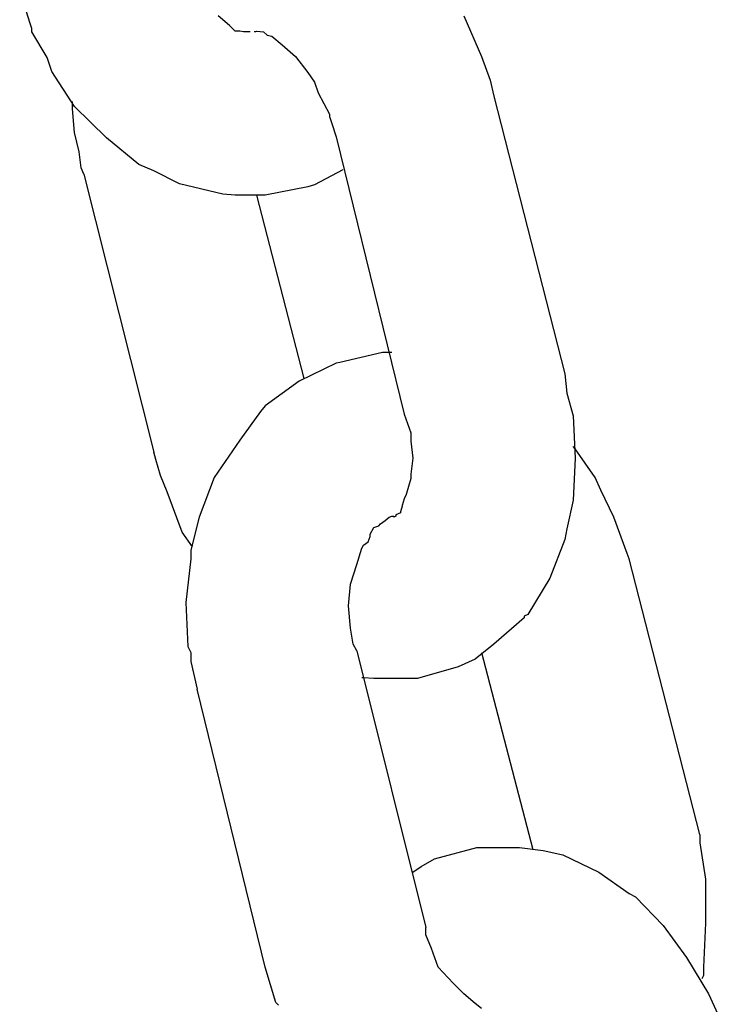
# Model space of a CAD drawing. Units: inches. Extents: x 166 to 267, y 68 to 234.
# Drawn here: x 235 to 235, y 211 to 211 of the extents above; entities that cross this region are included whole.
import ezdxf

# ---------------------------------------------------------------- set-up
doc = ezdxf.new("R2010")
doc.units = ezdxf.units.IN
doc.header["$MEASUREMENT"] = 0
doc.layers.add('Ebene 1', color=7, linetype='Continuous')

# ---------------------------------------------------------------- blocks, each defined once
blk = doc.blocks.new('block 10922')
at = {"layer": 'Ebene 1', "color": 7, "lineweight": 25, "true_color": 0xffffff}
blk.add_lwpolyline([(234.87283, 211.17126), (234.89763, 211.06998)], dxfattribs=at)
blk = doc.blocks.new('block 10923')
at = {"layer": 'Ebene 1', "color": 7, "lineweight": 25, "true_color": 0xffffff}
blk.add_lwpolyline([(234.93036, 211.18608), (234.9562, 211.08479)], dxfattribs=at)
blk = doc.blocks.new('block 10924')
at = {"layer": 'Ebene 1', "color": 7, "lineweight": 25, "true_color": 0xffffff}
blk.add_lwpolyline([(234.78085, 211.15765), (234.77981, 211.15989)], dxfattribs=at)
blk = doc.blocks.new('block 10925')
at = {"layer": 'Ebene 1', "color": 7, "lineweight": 25, "true_color": 0xffffff}
blk.add_lwpolyline([(234.77981, 211.15989), (234.77912, 211.16575)], dxfattribs=at)
blk = doc.blocks.new('block 10926')
at = {"layer": 'Ebene 1', "color": 7, "lineweight": 25, "true_color": 0xffffff}
blk.add_lwpolyline([(234.77912, 211.16575), (234.7774, 211.17281)], dxfattribs=at)
blk = doc.blocks.new('block 10927')
at = {"layer": 'Ebene 1', "color": 7, "lineweight": 25, "true_color": 0xffffff}
blk.add_lwpolyline([(234.7774, 211.17281), (234.77671, 211.18142)], dxfattribs=at)
blk = doc.blocks.new('block 10940')
at = {"layer": 'Ebene 1', "color": 7, "lineweight": 25, "true_color": 0xffffff}
blk.add_lwpolyline([(234.91934, 211.21536), (234.92588, 211.20055)], dxfattribs=at)
blk = doc.blocks.new('block 10941')
at = {"layer": 'Ebene 1', "color": 7, "lineweight": 25, "true_color": 0xffffff}
blk.add_lwpolyline([(234.92588, 211.20055), (234.92898, 211.19193)], dxfattribs=at)
blk = doc.blocks.new('block 10942')
at = {"layer": 'Ebene 1', "color": 7, "lineweight": 25, "true_color": 0xffffff}
blk.add_lwpolyline([(234.8432, 211.2095), (234.8432, 211.20985)], dxfattribs=at)
blk = doc.blocks.new('block 10943')
at = {"layer": 'Ebene 1', "color": 7, "lineweight": 25, "true_color": 0xffffff}
blk.add_lwpolyline([(234.8432, 211.20985), (234.8432, 211.2095)], dxfattribs=at)
blk = doc.blocks.new('block 10944')
at = {"layer": 'Ebene 1', "color": 7, "lineweight": 25, "true_color": 0xffffff}
blk.add_lwpolyline([(234.8432, 211.2095), (234.84389, 211.20985)], dxfattribs=at)
blk = doc.blocks.new('block 10945')
at = {"layer": 'Ebene 1', "color": 7, "lineweight": 25, "true_color": 0xffffff}
blk.add_lwpolyline([(234.84389, 211.20985), (234.8463, 211.2095)], dxfattribs=at)
blk = doc.blocks.new('block 10946')
at = {"layer": 'Ebene 1', "color": 7, "lineweight": 25, "true_color": 0xffffff}
blk.add_lwpolyline([(234.8463, 211.2095), (234.84768, 211.2083)], dxfattribs=at)
blk = doc.blocks.new('block 10947')
at = {"layer": 'Ebene 1', "color": 7, "lineweight": 25, "true_color": 0xffffff}
blk.add_lwpolyline([(234.84768, 211.2083), (234.8494, 211.20795)], dxfattribs=at)
blk = doc.blocks.new('block 10948')
at = {"layer": 'Ebene 1', "color": 7, "lineweight": 25, "true_color": 0xffffff}
blk.add_lwpolyline([(234.8494, 211.20795), (234.85319, 211.20485)], dxfattribs=at)
blk = doc.blocks.new('block 10949')
at = {"layer": 'Ebene 1', "color": 7, "lineweight": 25, "true_color": 0xffffff}
blk.add_lwpolyline([(234.85319, 211.20485), (234.85802, 211.20055)], dxfattribs=at)
blk = doc.blocks.new('block 10950')
at = {"layer": 'Ebene 1', "color": 7, "lineweight": 25, "true_color": 0xffffff}
blk.add_lwpolyline([(234.85802, 211.20055), (234.86249, 211.19469)], dxfattribs=at)
blk = doc.blocks.new('block 10951')
at = {"layer": 'Ebene 1', "color": 7, "lineweight": 25, "true_color": 0xffffff}
blk.add_lwpolyline([(234.86249, 211.19469), (234.86491, 211.19124)], dxfattribs=at)
blk = doc.blocks.new('block 10952')
at = {"layer": 'Ebene 1', "color": 7, "lineweight": 25, "true_color": 0xffffff}
blk.add_lwpolyline([(234.86491, 211.19124), (234.86628, 211.18728)], dxfattribs=at)
blk = doc.blocks.new('block 10953')
at = {"layer": 'Ebene 1', "color": 7, "lineweight": 25, "true_color": 0xffffff}
blk.add_lwpolyline([(234.86628, 211.18728), (234.87042, 211.17953)], dxfattribs=at)
blk = doc.blocks.new('block 10954')
at = {"layer": 'Ebene 1', "color": 7, "lineweight": 25, "true_color": 0xffffff}
blk.add_lwpolyline([(234.87042, 211.17953), (234.87042, 211.17867)], dxfattribs=at)
blk = doc.blocks.new('block 10955')
at = {"layer": 'Ebene 1', "color": 7, "lineweight": 25, "true_color": 0xffffff}
blk.add_lwpolyline([(234.87042, 211.17867), (234.87111, 211.17643)], dxfattribs=at)
blk = doc.blocks.new('block 10956')
at = {"layer": 'Ebene 1', "color": 7, "lineweight": 25, "true_color": 0xffffff}
blk.add_lwpolyline([(234.92898, 211.19193), (234.93036, 211.18608)], dxfattribs=at)
blk = doc.blocks.new('block 10957')
at = {"layer": 'Ebene 1', "color": 7, "lineweight": 25, "true_color": 0xffffff}
blk.add_lwpolyline([(234.87111, 211.17643), (234.87283, 211.17126)], dxfattribs=at)
blk = doc.blocks.new('block 10958')
at = {"layer": 'Ebene 1', "color": 7, "lineweight": 25, "true_color": 0xffffff}
blk.add_lwpolyline([(234.77671, 211.18142), (234.77671, 211.18418)], dxfattribs=at)
blk = doc.blocks.new('block 10960')
at = {"layer": 'Ebene 1', "color": 7, "lineweight": 25, "true_color": 0xffffff}
blk.add_lwpolyline([(234.86112, 211.08307), (234.84389, 211.1499)], dxfattribs=at)
blk = doc.blocks.new('block 10961')
at = {"layer": 'Ebene 1', "color": 7, "lineweight": 25, "true_color": 0xffffff}
blk.add_lwpolyline([(234.78085, 211.15765), (234.80634, 211.0562)], dxfattribs=at)
blk = doc.blocks.new('block 10962')
at = {"layer": 'Ebene 1', "color": 7, "lineweight": 25, "true_color": 0xffffff}
blk.add_lwpolyline([(234.9562, 211.08479), (234.95689, 211.07773)], dxfattribs=at)
blk = doc.blocks.new('block 10963')
at = {"layer": 'Ebene 1', "color": 7, "lineweight": 25, "true_color": 0xffffff}
blk.add_lwpolyline([(234.95689, 211.07773), (234.9593, 211.06946)], dxfattribs=at)
blk = doc.blocks.new('block 10964')
at = {"layer": 'Ebene 1', "color": 7, "lineweight": 25, "true_color": 0xffffff}
blk.add_lwpolyline([(234.9593, 211.06946), (234.95999, 211.05396)], dxfattribs=at)
blk = doc.blocks.new('block 10965')
at = {"layer": 'Ebene 1', "color": 7, "lineweight": 25, "true_color": 0xffffff}
blk.add_lwpolyline([(234.95999, 211.05396), (234.9593, 211.03863)], dxfattribs=at)
blk = doc.blocks.new('block 10966')
at = {"layer": 'Ebene 1', "color": 7, "lineweight": 25, "true_color": 0xffffff}
blk.add_lwpolyline([(234.9593, 211.03863), (234.95689, 211.02812)], dxfattribs=at)
blk = doc.blocks.new('block 10967')
at = {"layer": 'Ebene 1', "color": 7, "lineweight": 25, "true_color": 0xffffff}
blk.add_lwpolyline([(234.95689, 211.02812), (234.9562, 211.02433)], dxfattribs=at)
blk = doc.blocks.new('block 10968')
at = {"layer": 'Ebene 1', "color": 7, "lineweight": 25, "true_color": 0xffffff}
blk.add_lwpolyline([(234.9562, 211.02433), (234.95069, 211.0102)], dxfattribs=at)
blk = doc.blocks.new('block 10969')
at = {"layer": 'Ebene 1', "color": 7, "lineweight": 25, "true_color": 0xffffff}
blk.add_lwpolyline([(234.95069, 211.0102), (234.94277, 210.99694)], dxfattribs=at)
blk = doc.blocks.new('block 10970')
at = {"layer": 'Ebene 1', "color": 7, "lineweight": 25, "true_color": 0xffffff}
blk.add_lwpolyline([(234.94277, 210.99694), (234.94139, 210.99625)], dxfattribs=at)
blk = doc.blocks.new('block 10971')
at = {"layer": 'Ebene 1', "color": 7, "lineweight": 25, "true_color": 0xffffff}
blk.add_lwpolyline([(234.94139, 210.99625), (234.94139, 210.99573)], dxfattribs=at)
blk = doc.blocks.new('block 10972')
at = {"layer": 'Ebene 1', "color": 7, "lineweight": 25, "true_color": 0xffffff}
blk.add_lwpolyline([(234.94139, 210.99573), (234.93036, 210.98609)], dxfattribs=at)
blk = doc.blocks.new('block 10973')
at = {"layer": 'Ebene 1', "color": 7, "lineweight": 25, "true_color": 0xffffff}
blk.add_lwpolyline([(234.93036, 210.98609), (234.92347, 210.98058)], dxfattribs=at)
blk = doc.blocks.new('block 10974')
at = {"layer": 'Ebene 1', "color": 7, "lineweight": 25, "true_color": 0xffffff}
blk.add_lwpolyline([(234.92347, 210.98058), (234.91727, 210.97782)], dxfattribs=at)
blk = doc.blocks.new('block 10975')
at = {"layer": 'Ebene 1', "color": 7, "lineweight": 25, "true_color": 0xffffff}
blk.add_lwpolyline([(234.91727, 210.97782), (234.90246, 210.97351)], dxfattribs=at)
blk = doc.blocks.new('block 10976')
at = {"layer": 'Ebene 1', "color": 7, "lineweight": 25, "true_color": 0xffffff}
blk.add_lwpolyline([(234.90246, 210.97351), (234.90246, 210.97351)], dxfattribs=at)
blk = doc.blocks.new('block 10977')
at = {"layer": 'Ebene 1', "color": 7, "lineweight": 25, "true_color": 0xffffff}
blk.add_lwpolyline([(234.90246, 210.97351), (234.88661, 210.97351)], dxfattribs=at)
blk = doc.blocks.new('block 10978')
at = {"layer": 'Ebene 1', "color": 7, "lineweight": 25, "true_color": 0xffffff}
blk.add_lwpolyline([(234.88661, 210.97351), (234.88282, 210.97386)], dxfattribs=at)
blk = doc.blocks.new('block 10979')
at = {"layer": 'Ebene 1', "color": 7, "lineweight": 25, "true_color": 0xffffff}
blk.add_lwpolyline([(234.81667, 211.02691), (234.81116, 211.04173)], dxfattribs=at)
blk = doc.blocks.new('block 10980')
at = {"layer": 'Ebene 1', "color": 7, "lineweight": 25, "true_color": 0xffffff}
blk.add_lwpolyline([(234.81116, 211.04173), (234.80875, 211.04758)], dxfattribs=at)
blk = doc.blocks.new('block 10981')
at = {"layer": 'Ebene 1', "color": 7, "lineweight": 25, "true_color": 0xffffff}
blk.add_lwpolyline([(234.80875, 211.04758), (234.80703, 211.05344)], dxfattribs=at)
blk = doc.blocks.new('block 10982')
at = {"layer": 'Ebene 1', "color": 7, "lineweight": 25, "true_color": 0xffffff}
blk.add_lwpolyline([(234.89763, 211.06998), (234.90005, 211.06326)], dxfattribs=at)
blk = doc.blocks.new('block 10983')
at = {"layer": 'Ebene 1', "color": 7, "lineweight": 25, "true_color": 0xffffff}
blk.add_lwpolyline([(234.90005, 211.06326), (234.90005, 211.06205)], dxfattribs=at)
blk = doc.blocks.new('block 10984')
at = {"layer": 'Ebene 1', "color": 7, "lineweight": 25, "true_color": 0xffffff}
blk.add_lwpolyline([(234.90005, 211.06205), (234.90005, 211.06171)], dxfattribs=at)
blk = doc.blocks.new('block 10985')
at = {"layer": 'Ebene 1', "color": 7, "lineweight": 25, "true_color": 0xffffff}
blk.add_lwpolyline([(234.90005, 211.06171), (234.90005, 211.06136)], dxfattribs=at)
blk = doc.blocks.new('block 10986')
at = {"layer": 'Ebene 1', "color": 7, "lineweight": 25, "true_color": 0xffffff}
blk.add_lwpolyline([(234.90005, 211.06136), (234.90005, 211.06016)], dxfattribs=at)
blk = doc.blocks.new('block 10987')
at = {"layer": 'Ebene 1', "color": 7, "lineweight": 25, "true_color": 0xffffff}
blk.add_lwpolyline([(234.90005, 211.06016), (234.90074, 211.05396)], dxfattribs=at)
blk = doc.blocks.new('block 10988')
at = {"layer": 'Ebene 1', "color": 7, "lineweight": 25, "true_color": 0xffffff}
blk.add_lwpolyline([(234.90074, 211.05396), (234.90005, 211.0481)], dxfattribs=at)
blk = doc.blocks.new('block 10989')
at = {"layer": 'Ebene 1', "color": 7, "lineweight": 25, "true_color": 0xffffff}
blk.add_lwpolyline([(234.90005, 211.0481), (234.90005, 211.04655)], dxfattribs=at)
blk = doc.blocks.new('block 10990')
at = {"layer": 'Ebene 1', "color": 7, "lineweight": 25, "true_color": 0xffffff}
blk.add_lwpolyline([(234.90005, 211.04655), (234.89832, 211.04069)], dxfattribs=at)
blk = doc.blocks.new('block 10991')
at = {"layer": 'Ebene 1', "color": 7, "lineweight": 25, "true_color": 0xffffff}
blk.add_lwpolyline([(234.89832, 211.04069), (234.89763, 211.03914)], dxfattribs=at)
blk = doc.blocks.new('block 10992')
at = {"layer": 'Ebene 1', "color": 7, "lineweight": 25, "true_color": 0xffffff}
blk.add_lwpolyline([(234.89763, 211.03914), (234.89695, 211.03673)], dxfattribs=at)
blk = doc.blocks.new('block 10993')
at = {"layer": 'Ebene 1', "color": 7, "lineweight": 25, "true_color": 0xffffff}
blk.add_lwpolyline([(234.89695, 211.03673), (234.89695, 211.03639)], dxfattribs=at)
blk = doc.blocks.new('block 10994')
at = {"layer": 'Ebene 1', "color": 7, "lineweight": 25, "true_color": 0xffffff}
blk.add_lwpolyline([(234.89695, 211.03639), (234.89626, 211.03432)], dxfattribs=at)
blk = doc.blocks.new('block 10995')
at = {"layer": 'Ebene 1', "color": 7, "lineweight": 25, "true_color": 0xffffff}
blk.add_lwpolyline([(234.89626, 211.03432), (234.89626, 211.03397)], dxfattribs=at)
blk = doc.blocks.new('block 10996')
at = {"layer": 'Ebene 1', "color": 7, "lineweight": 25, "true_color": 0xffffff}
blk.add_lwpolyline([(234.89626, 211.03397), (234.89453, 211.03329)], dxfattribs=at)
blk = doc.blocks.new('block 10997')
at = {"layer": 'Ebene 1', "color": 7, "lineweight": 25, "true_color": 0xffffff}
blk.add_lwpolyline([(234.89453, 211.03329), (234.89453, 211.03277)], dxfattribs=at)
blk = doc.blocks.new('block 10998')
at = {"layer": 'Ebene 1', "color": 7, "lineweight": 25, "true_color": 0xffffff}
blk.add_lwpolyline([(234.89453, 211.03277), (234.89384, 211.03242)], dxfattribs=at)
blk = doc.blocks.new('block 10999')
at = {"layer": 'Ebene 1', "color": 7, "lineweight": 25, "true_color": 0xffffff}
blk.add_lwpolyline([(234.89384, 211.03242), (234.89384, 211.03242)], dxfattribs=at)
blk = doc.blocks.new('block 11000')
at = {"layer": 'Ebene 1', "color": 7, "lineweight": 25, "true_color": 0xffffff}
blk.add_lwpolyline([(234.89384, 211.03242), (234.89384, 211.03242)], dxfattribs=at)
blk = doc.blocks.new('block 11001')
at = {"layer": 'Ebene 1', "color": 7, "lineweight": 25, "true_color": 0xffffff}
blk.add_lwpolyline([(234.89384, 211.03242), (234.89384, 211.03277)], dxfattribs=at)
blk = doc.blocks.new('block 11002')
at = {"layer": 'Ebene 1', "color": 7, "lineweight": 25, "true_color": 0xffffff}
blk.add_lwpolyline([(234.89384, 211.03277), (234.89384, 211.03242)], dxfattribs=at)
blk = doc.blocks.new('block 11003')
at = {"layer": 'Ebene 1', "color": 7, "lineweight": 25, "true_color": 0xffffff}
blk.add_lwpolyline([(234.89384, 211.03242), (234.89384, 211.03242)], dxfattribs=at)
blk = doc.blocks.new('block 11004')
at = {"layer": 'Ebene 1', "color": 7, "lineweight": 25, "true_color": 0xffffff}
blk.add_lwpolyline([(234.89384, 211.03242), (234.89384, 211.03242)], dxfattribs=at)
blk = doc.blocks.new('block 11005')
at = {"layer": 'Ebene 1', "color": 7, "lineweight": 25, "true_color": 0xffffff}
blk.add_lwpolyline([(234.82046, 211.02157), (234.81667, 211.02691)], dxfattribs=at)
blk = doc.blocks.new('block 11006')
at = {"layer": 'Ebene 1', "color": 7, "lineweight": 25, "true_color": 0xffffff}
blk.add_lwpolyline([(234.88282, 210.97386), (234.88213, 210.97386)], dxfattribs=at)
blk = doc.blocks.new('block 11007')
at = {"layer": 'Ebene 1', "color": 7, "lineweight": 25, "true_color": 0xffffff}
blk.add_lwpolyline([(234.80703, 211.05344), (234.80634, 211.0562)], dxfattribs=at)
blk = doc.blocks.new('block 11008')
at = {"layer": 'Ebene 1', "color": 7, "lineweight": 25, "true_color": 0xffffff}
blk.add_lwpolyline([(234.93036, 211.18539), (234.93036, 211.18539)], dxfattribs=at)
blk = doc.blocks.new('block 11009')
at = {"layer": 'Ebene 1', "color": 7, "lineweight": 25, "true_color": 0xffffff}
blk.add_lwpolyline([(234.78085, 211.15765), (234.78085, 211.15765)], dxfattribs=at)
blk = doc.blocks.new('block 11010')
at = {"layer": 'Ebene 1', "color": 7, "lineweight": 25, "true_color": 0xffffff}
blk.add_lwpolyline([(234.9562, 211.08479), (234.9562, 211.08479)], dxfattribs=at)
blk = doc.blocks.new('block 11057')
at = {"layer": 'Ebene 1', "color": 7, "lineweight": 25, "true_color": 0xffffff}
blk.add_lwpolyline([(234.86491, 211.15369), (234.86249, 211.153)], dxfattribs=at)
blk = doc.blocks.new('block 11058')
at = {"layer": 'Ebene 1', "color": 7, "lineweight": 25, "true_color": 0xffffff}
blk.add_lwpolyline([(234.86249, 211.153), (234.84699, 211.1499)], dxfattribs=at)
blk = doc.blocks.new('block 11059')
at = {"layer": 'Ebene 1', "color": 7, "lineweight": 25, "true_color": 0xffffff}
blk.add_lwpolyline([(234.84699, 211.1499), (234.83597, 211.1499)], dxfattribs=at)
blk = doc.blocks.new('block 11060')
at = {"layer": 'Ebene 1', "color": 7, "lineweight": 25, "true_color": 0xffffff}
blk.add_lwpolyline([(234.83597, 211.1499), (234.83149, 211.15025)], dxfattribs=at)
blk = doc.blocks.new('block 11061')
at = {"layer": 'Ebene 1', "color": 7, "lineweight": 25, "true_color": 0xffffff}
blk.add_lwpolyline([(234.83149, 211.15025), (234.81564, 211.15404)], dxfattribs=at)
blk = doc.blocks.new('block 11062')
at = {"layer": 'Ebene 1', "color": 7, "lineweight": 25, "true_color": 0xffffff}
blk.add_lwpolyline([(234.81564, 211.15404), (234.80634, 211.15886)], dxfattribs=at)
blk = doc.blocks.new('block 11063')
at = {"layer": 'Ebene 1', "color": 7, "lineweight": 25, "true_color": 0xffffff}
blk.add_lwpolyline([(234.80634, 211.15886), (234.80083, 211.1611)], dxfattribs=at)
blk = doc.blocks.new('block 11064')
at = {"layer": 'Ebene 1', "color": 7, "lineweight": 25, "true_color": 0xffffff}
blk.add_lwpolyline([(234.80083, 211.1611), (234.78911, 211.17092)], dxfattribs=at)
blk = doc.blocks.new('block 11065')
at = {"layer": 'Ebene 1', "color": 7, "lineweight": 25, "true_color": 0xffffff}
blk.add_lwpolyline([(234.78911, 211.17092), (234.7774, 211.18229)], dxfattribs=at)
blk = doc.blocks.new('block 11066')
at = {"layer": 'Ebene 1', "color": 7, "lineweight": 25, "true_color": 0xffffff}
blk.add_lwpolyline([(234.7774, 211.18229), (234.76913, 211.19503)], dxfattribs=at)
blk = doc.blocks.new('block 11067')
at = {"layer": 'Ebene 1', "color": 7, "lineweight": 25, "true_color": 0xffffff}
blk.add_lwpolyline([(234.76913, 211.19503), (234.76741, 211.2002)], dxfattribs=at)
blk = doc.blocks.new('block 11068')
at = {"layer": 'Ebene 1', "color": 7, "lineweight": 25, "true_color": 0xffffff}
blk.add_lwpolyline([(234.76741, 211.2002), (234.7619, 211.2095)], dxfattribs=at)
blk = doc.blocks.new('block 11069')
at = {"layer": 'Ebene 1', "color": 7, "lineweight": 25, "true_color": 0xffffff}
blk.add_lwpolyline([(234.7619, 211.2095), (234.7619, 211.21071)], dxfattribs=at)
blk = doc.blocks.new('block 11070')
at = {"layer": 'Ebene 1', "color": 7, "lineweight": 25, "true_color": 0xffffff}
blk.add_lwpolyline([(234.7619, 211.21071), (234.76121, 211.2126)], dxfattribs=at)
blk = doc.blocks.new('block 11071')
at = {"layer": 'Ebene 1', "color": 7, "lineweight": 25, "true_color": 0xffffff}
blk.add_lwpolyline([(234.84148, 211.2095), (234.83907, 211.2095)], dxfattribs=at)
blk = doc.blocks.new('block 11072')
at = {"layer": 'Ebene 1', "color": 7, "lineweight": 25, "true_color": 0xffffff}
blk.add_lwpolyline([(234.83907, 211.2095), (234.83769, 211.20985)], dxfattribs=at)
blk = doc.blocks.new('block 11073')
at = {"layer": 'Ebene 1', "color": 7, "lineweight": 25, "true_color": 0xffffff}
blk.add_lwpolyline([(234.83769, 211.20985), (234.83597, 211.20985)], dxfattribs=at)
blk = doc.blocks.new('block 11074')
at = {"layer": 'Ebene 1', "color": 7, "lineweight": 25, "true_color": 0xffffff}
blk.add_lwpolyline([(234.83597, 211.20985), (234.8339, 211.21191)], dxfattribs=at)
blk = doc.blocks.new('block 11075')
at = {"layer": 'Ebene 1', "color": 7, "lineweight": 25, "true_color": 0xffffff}
blk.add_lwpolyline([(234.8339, 211.21191), (234.82977, 211.21536)], dxfattribs=at)
blk = doc.blocks.new('block 11081')
at = {"layer": 'Ebene 1', "color": 7, "lineweight": 25, "true_color": 0xffffff}
blk.add_lwpolyline([(234.87524, 211.1592), (234.86491, 211.15369)], dxfattribs=at)
blk = doc.blocks.new('block 11082')
at = {"layer": 'Ebene 1', "color": 7, "lineweight": 25, "true_color": 0xffffff}
blk.add_lwpolyline([(234.76121, 211.2126), (234.75742, 211.22466)], dxfattribs=at)
blk = doc.blocks.new('block 11090')
at = {"layer": 'Ebene 1', "color": 7, "lineweight": 25, "true_color": 0xffffff}
blk.add_lwpolyline([(234.97963, 211.01727), (234.97894, 211.01916)], dxfattribs=at)
blk = doc.blocks.new('block 11091')
at = {"layer": 'Ebene 1', "color": 7, "lineweight": 25, "true_color": 0xffffff}
blk.add_lwpolyline([(234.97894, 211.01916), (234.97412, 211.03242)], dxfattribs=at)
blk = doc.blocks.new('block 11092')
at = {"layer": 'Ebene 1', "color": 7, "lineweight": 25, "true_color": 0xffffff}
blk.add_lwpolyline([(234.97412, 211.03242), (234.96929, 211.04224)], dxfattribs=at)
blk = doc.blocks.new('block 11093')
at = {"layer": 'Ebene 1', "color": 7, "lineweight": 25, "true_color": 0xffffff}
blk.add_lwpolyline([(234.96929, 211.04224), (234.96723, 211.04689)], dxfattribs=at)
blk = doc.blocks.new('block 11094')
at = {"layer": 'Ebene 1', "color": 7, "lineweight": 25, "true_color": 0xffffff}
blk.add_lwpolyline([(234.96723, 211.04689), (234.95999, 211.0574)], dxfattribs=at)
blk = doc.blocks.new('block 11095')
at = {"layer": 'Ebene 1', "color": 7, "lineweight": 25, "true_color": 0xffffff}
blk.add_lwpolyline([(234.88971, 211.09254), (234.87421, 211.08892)], dxfattribs=at)
blk = doc.blocks.new('block 11096')
at = {"layer": 'Ebene 1', "color": 7, "lineweight": 25, "true_color": 0xffffff}
blk.add_lwpolyline([(234.87421, 211.08892), (234.87283, 211.08858)], dxfattribs=at)
blk = doc.blocks.new('block 11097')
at = {"layer": 'Ebene 1', "color": 7, "lineweight": 25, "true_color": 0xffffff}
blk.add_lwpolyline([(234.87283, 211.08858), (234.85939, 211.08203)], dxfattribs=at)
blk = doc.blocks.new('block 11098')
at = {"layer": 'Ebene 1', "color": 7, "lineweight": 25, "true_color": 0xffffff}
blk.add_lwpolyline([(234.85939, 211.08203), (234.84699, 211.07308)], dxfattribs=at)
blk = doc.blocks.new('block 11099')
at = {"layer": 'Ebene 1', "color": 7, "lineweight": 25, "true_color": 0xffffff}
blk.add_lwpolyline([(234.84699, 211.07308), (234.84527, 211.07101)], dxfattribs=at)
blk = doc.blocks.new('block 11100')
at = {"layer": 'Ebene 1', "color": 7, "lineweight": 25, "true_color": 0xffffff}
blk.add_lwpolyline([(234.84527, 211.07101), (234.83769, 211.0605)], dxfattribs=at)
blk = doc.blocks.new('block 11101')
at = {"layer": 'Ebene 1', "color": 7, "lineweight": 25, "true_color": 0xffffff}
blk.add_lwpolyline([(234.83769, 211.0605), (234.82839, 211.04689)], dxfattribs=at)
blk = doc.blocks.new('block 11102')
at = {"layer": 'Ebene 1', "color": 7, "lineweight": 25, "true_color": 0xffffff}
blk.add_lwpolyline([(234.82839, 211.04689), (234.82288, 211.03242)], dxfattribs=at)
blk = doc.blocks.new('block 11103')
at = {"layer": 'Ebene 1', "color": 7, "lineweight": 25, "true_color": 0xffffff}
blk.add_lwpolyline([(234.82288, 211.03242), (234.81978, 211.02037)], dxfattribs=at)
blk = doc.blocks.new('block 11104')
at = {"layer": 'Ebene 1', "color": 7, "lineweight": 25, "true_color": 0xffffff}
blk.add_lwpolyline([(234.81978, 211.02037), (234.81978, 211.01727)], dxfattribs=at)
blk = doc.blocks.new('block 11105')
at = {"layer": 'Ebene 1', "color": 7, "lineweight": 25, "true_color": 0xffffff}
blk.add_lwpolyline([(234.81978, 211.01727), (234.81805, 211.00125)], dxfattribs=at)
blk = doc.blocks.new('block 11106')
at = {"layer": 'Ebene 1', "color": 7, "lineweight": 25, "true_color": 0xffffff}
blk.add_lwpolyline([(234.81805, 211.00125), (234.81874, 210.98523)], dxfattribs=at)
blk = doc.blocks.new('block 11107')
at = {"layer": 'Ebene 1', "color": 7, "lineweight": 25, "true_color": 0xffffff}
blk.add_lwpolyline([(234.81874, 210.98523), (234.81978, 210.98299)], dxfattribs=at)
blk = doc.blocks.new('block 11108')
at = {"layer": 'Ebene 1', "color": 7, "lineweight": 25, "true_color": 0xffffff}
blk.add_lwpolyline([(234.81978, 210.98299), (234.81978, 210.97971)], dxfattribs=at)
blk = doc.blocks.new('block 11109')
at = {"layer": 'Ebene 1', "color": 7, "lineweight": 25, "true_color": 0xffffff}
blk.add_lwpolyline([(234.95999, 211.0574), (234.9593, 211.05826)], dxfattribs=at)
blk = doc.blocks.new('block 11110')
at = {"layer": 'Ebene 1', "color": 7, "lineweight": 25, "true_color": 0xffffff}
blk.add_lwpolyline([(234.88041, 210.98368), (234.87903, 210.98609)], dxfattribs=at)
blk = doc.blocks.new('block 11111')
at = {"layer": 'Ebene 1', "color": 7, "lineweight": 25, "true_color": 0xffffff}
blk.add_lwpolyline([(234.87903, 210.98609), (234.878, 210.99194)], dxfattribs=at)
blk = doc.blocks.new('block 11112')
at = {"layer": 'Ebene 1', "color": 7, "lineweight": 25, "true_color": 0xffffff}
blk.add_lwpolyline([(234.878, 210.99194), (234.87731, 211.00004)], dxfattribs=at)
blk = doc.blocks.new('block 11113')
at = {"layer": 'Ebene 1', "color": 7, "lineweight": 25, "true_color": 0xffffff}
blk.add_lwpolyline([(234.87731, 211.00004), (234.878, 211.00796)], dxfattribs=at)
blk = doc.blocks.new('block 11114')
at = {"layer": 'Ebene 1', "color": 7, "lineweight": 25, "true_color": 0xffffff}
blk.add_lwpolyline([(234.878, 211.00796), (234.88041, 211.0152)], dxfattribs=at)
blk = doc.blocks.new('block 11115')
at = {"layer": 'Ebene 1', "color": 7, "lineweight": 25, "true_color": 0xffffff}
blk.add_lwpolyline([(234.88041, 211.0152), (234.88213, 211.02106)], dxfattribs=at)
blk = doc.blocks.new('block 11116')
at = {"layer": 'Ebene 1', "color": 7, "lineweight": 25, "true_color": 0xffffff}
blk.add_lwpolyline([(234.88213, 211.02106), (234.88282, 211.02226)], dxfattribs=at)
blk = doc.blocks.new('block 11117')
at = {"layer": 'Ebene 1', "color": 7, "lineweight": 25, "true_color": 0xffffff}
blk.add_lwpolyline([(234.88282, 211.02226), (234.88454, 211.02347)], dxfattribs=at)
blk = doc.blocks.new('block 11118')
at = {"layer": 'Ebene 1', "color": 7, "lineweight": 25, "true_color": 0xffffff}
blk.add_lwpolyline([(234.88454, 211.02347), (234.88523, 211.02536)], dxfattribs=at)
blk = doc.blocks.new('block 11119')
at = {"layer": 'Ebene 1', "color": 7, "lineweight": 25, "true_color": 0xffffff}
blk.add_lwpolyline([(234.88523, 211.02536), (234.88523, 211.02622)], dxfattribs=at)
blk = doc.blocks.new('block 11120')
at = {"layer": 'Ebene 1', "color": 7, "lineweight": 25, "true_color": 0xffffff}
blk.add_lwpolyline([(234.88523, 211.02622), (234.88661, 211.02863)], dxfattribs=at)
blk = doc.blocks.new('block 11121')
at = {"layer": 'Ebene 1', "color": 7, "lineweight": 25, "true_color": 0xffffff}
blk.add_lwpolyline([(234.88661, 211.02863), (234.88833, 211.02932)], dxfattribs=at)
blk = doc.blocks.new('block 11122')
at = {"layer": 'Ebene 1', "color": 7, "lineweight": 25, "true_color": 0xffffff}
blk.add_lwpolyline([(234.88833, 211.02932), (234.88902, 211.03001)], dxfattribs=at)
blk = doc.blocks.new('block 11123')
at = {"layer": 'Ebene 1', "color": 7, "lineweight": 25, "true_color": 0xffffff}
blk.add_lwpolyline([(234.88902, 211.03001), (234.89074, 211.03122)], dxfattribs=at)
blk = doc.blocks.new('block 11124')
at = {"layer": 'Ebene 1', "color": 7, "lineweight": 25, "true_color": 0xffffff}
blk.add_lwpolyline([(234.89074, 211.03122), (234.89212, 211.03242)], dxfattribs=at)
blk = doc.blocks.new('block 11125')
at = {"layer": 'Ebene 1', "color": 7, "lineweight": 25, "true_color": 0xffffff}
blk.add_lwpolyline([(234.89212, 211.03242), (234.89316, 211.03277)], dxfattribs=at)
blk = doc.blocks.new('block 11126')
at = {"layer": 'Ebene 1', "color": 7, "lineweight": 25, "true_color": 0xffffff}
blk.add_lwpolyline([(234.89316, 211.03277), (234.89384, 211.03277)], dxfattribs=at)
blk = doc.blocks.new('block 11127')
at = {"layer": 'Ebene 1', "color": 7, "lineweight": 25, "true_color": 0xffffff}
blk.add_lwpolyline([(234.89316, 211.09254), (234.88971, 211.09254)], dxfattribs=at)
blk = doc.blocks.new('block 11128')
at = {"layer": 'Ebene 1', "color": 7, "lineweight": 25, "true_color": 0xffffff}
blk.add_lwpolyline([(234.92588, 210.98299), (234.94449, 210.91116)], dxfattribs=at)
blk = doc.blocks.new('block 11129')
at = {"layer": 'Ebene 1', "color": 7, "lineweight": 25, "true_color": 0xffffff}
blk.add_lwpolyline([(235.00547, 210.91667), (234.97963, 211.01727)], dxfattribs=at)
blk = doc.blocks.new('block 11130')
at = {"layer": 'Ebene 1', "color": 7, "lineweight": 25, "true_color": 0xffffff}
blk.add_lwpolyline([(234.81978, 210.97971), (234.82219, 210.96972)], dxfattribs=at)
blk = doc.blocks.new('block 11131')
at = {"layer": 'Ebene 1', "color": 7, "lineweight": 25, "true_color": 0xffffff}
blk.add_lwpolyline([(235.00547, 210.91667), (235.00547, 210.91357)], dxfattribs=at)
blk = doc.blocks.new('block 11132')
at = {"layer": 'Ebene 1', "color": 7, "lineweight": 25, "true_color": 0xffffff}
blk.add_lwpolyline([(235.00547, 210.91357), (235.00753, 210.90031)], dxfattribs=at)
blk = doc.blocks.new('block 11133')
at = {"layer": 'Ebene 1', "color": 7, "lineweight": 25, "true_color": 0xffffff}
blk.add_lwpolyline([(235.00753, 210.90031), (235.00753, 210.88429)], dxfattribs=at)
blk = doc.blocks.new('block 11134')
at = {"layer": 'Ebene 1', "color": 7, "lineweight": 25, "true_color": 0xffffff}
blk.add_lwpolyline([(235.00753, 210.88429), (235.00684, 210.86827)], dxfattribs=at)
blk = doc.blocks.new('block 11135')
at = {"layer": 'Ebene 1', "color": 7, "lineweight": 25, "true_color": 0xffffff}
blk.add_lwpolyline([(235.00684, 210.86827), (235.00684, 210.86517)], dxfattribs=at)
blk = doc.blocks.new('block 11149')
at = {"layer": 'Ebene 1', "color": 7, "lineweight": 25, "true_color": 0xffffff}
blk.add_lwpolyline([(234.85181, 210.85431), (234.85078, 210.85535)], dxfattribs=at)
blk = doc.blocks.new('block 11153')
at = {"layer": 'Ebene 1', "color": 7, "lineweight": 25, "true_color": 0xffffff}
blk.add_lwpolyline([(234.92588, 210.85311), (234.92347, 210.855)], dxfattribs=at)
blk = doc.blocks.new('block 11154')
at = {"layer": 'Ebene 1', "color": 7, "lineweight": 25, "true_color": 0xffffff}
blk.add_lwpolyline([(234.92347, 210.855), (234.91934, 210.85845)], dxfattribs=at)
blk = doc.blocks.new('block 11155')
at = {"layer": 'Ebene 1', "color": 7, "lineweight": 25, "true_color": 0xffffff}
blk.add_lwpolyline([(234.91934, 210.85845), (234.91555, 210.86241)], dxfattribs=at)
blk = doc.blocks.new('block 11156')
at = {"layer": 'Ebene 1', "color": 7, "lineweight": 25, "true_color": 0xffffff}
blk.add_lwpolyline([(234.91555, 210.86241), (234.91004, 210.86827)], dxfattribs=at)
blk = doc.blocks.new('block 11157')
at = {"layer": 'Ebene 1', "color": 7, "lineweight": 25, "true_color": 0xffffff}
blk.add_lwpolyline([(234.91004, 210.86827), (234.90763, 210.87498)], dxfattribs=at)
blk = doc.blocks.new('block 11158')
at = {"layer": 'Ebene 1', "color": 7, "lineweight": 25, "true_color": 0xffffff}
blk.add_lwpolyline([(234.90763, 210.87498), (234.90556, 210.87998)], dxfattribs=at)
blk = doc.blocks.new('block 11159')
at = {"layer": 'Ebene 1', "color": 7, "lineweight": 25, "true_color": 0xffffff}
blk.add_lwpolyline([(235.00684, 210.86517), (235.00615, 210.86396)], dxfattribs=at)
blk = doc.blocks.new('block 11161')
at = {"layer": 'Ebene 1', "color": 7, "lineweight": 25, "true_color": 0xffffff}
blk.add_lwpolyline([(234.85078, 210.85535), (234.84699, 210.86827)], dxfattribs=at)
blk = doc.blocks.new('block 11162')
at = {"layer": 'Ebene 1', "color": 7, "lineweight": 25, "true_color": 0xffffff}
blk.add_lwpolyline([(234.90556, 210.87998), (234.90556, 210.88274)], dxfattribs=at)
blk = doc.blocks.new('block 11163')
at = {"layer": 'Ebene 1', "color": 7, "lineweight": 25, "true_color": 0xffffff}
blk.add_lwpolyline([(234.84699, 210.86827), (234.82219, 210.96972)], dxfattribs=at)
blk = doc.blocks.new('block 11164')
at = {"layer": 'Ebene 1', "color": 7, "lineweight": 25, "true_color": 0xffffff}
blk.add_lwpolyline([(234.88041, 210.98368), (234.90556, 210.88274)], dxfattribs=at)
blk = doc.blocks.new('block 11165')
at = {"layer": 'Ebene 1', "color": 7, "lineweight": 25, "true_color": 0xffffff}
blk.add_lwpolyline([(234.97894, 211.01692), (234.97894, 211.01692)], dxfattribs=at)
blk = doc.blocks.new('block 11166')
at = {"layer": 'Ebene 1', "color": 7, "lineweight": 25, "true_color": 0xffffff}
blk.add_lwpolyline([(234.82219, 210.96972), (234.82219, 210.96972)], dxfattribs=at)
blk = doc.blocks.new('block 11167')
at = {"layer": 'Ebene 1', "color": 7, "lineweight": 25, "true_color": 0xffffff}
blk.add_lwpolyline([(235.00547, 210.91546), (235.00547, 210.91546)], dxfattribs=at)
blk = doc.blocks.new('block 11168')
at = {"layer": 'Ebene 1', "color": 7, "lineweight": 25, "true_color": 0xffffff}
blk.add_lwpolyline([(234.90556, 210.88222), (234.90556, 210.88222)], dxfattribs=at)
blk = doc.blocks.new('block 11175')
at = {"layer": 'Ebene 1', "color": 7, "lineweight": 25, "true_color": 0xffffff}
blk.add_lwpolyline([(234.90384, 210.90496), (234.90866, 210.90771)], dxfattribs=at)
blk = doc.blocks.new('block 11176')
at = {"layer": 'Ebene 1', "color": 7, "lineweight": 25, "true_color": 0xffffff}
blk.add_lwpolyline([(234.90866, 210.90771), (234.92416, 210.91185)], dxfattribs=at)
blk = doc.blocks.new('block 11177')
at = {"layer": 'Ebene 1', "color": 7, "lineweight": 25, "true_color": 0xffffff}
blk.add_lwpolyline([(234.92416, 210.91185), (234.92416, 210.91185)], dxfattribs=at)
blk = doc.blocks.new('block 11178')
at = {"layer": 'Ebene 1', "color": 7, "lineweight": 25, "true_color": 0xffffff}
blk.add_lwpolyline([(234.92416, 210.91185), (234.93966, 210.91185)], dxfattribs=at)
blk = doc.blocks.new('block 11179')
at = {"layer": 'Ebene 1', "color": 7, "lineweight": 25, "true_color": 0xffffff}
blk.add_lwpolyline([(234.93966, 210.91185), (234.94828, 210.91081)], dxfattribs=at)
blk = doc.blocks.new('block 11180')
at = {"layer": 'Ebene 1', "color": 7, "lineweight": 25, "true_color": 0xffffff}
blk.add_lwpolyline([(234.94828, 210.91081), (234.95551, 210.90926)], dxfattribs=at)
blk = doc.blocks.new('block 11181')
at = {"layer": 'Ebene 1', "color": 7, "lineweight": 25, "true_color": 0xffffff}
blk.add_lwpolyline([(234.95551, 210.90926), (234.9686, 210.90289)], dxfattribs=at)
blk = doc.blocks.new('block 11182')
at = {"layer": 'Ebene 1', "color": 7, "lineweight": 25, "true_color": 0xffffff}
blk.add_lwpolyline([(234.9686, 210.90289), (234.97963, 210.89514)], dxfattribs=at)
blk = doc.blocks.new('block 11183')
at = {"layer": 'Ebene 1', "color": 7, "lineweight": 25, "true_color": 0xffffff}
blk.add_lwpolyline([(234.97963, 210.89514), (234.98204, 210.89393)], dxfattribs=at)
blk = doc.blocks.new('block 11184')
at = {"layer": 'Ebene 1', "color": 7, "lineweight": 25, "true_color": 0xffffff}
blk.add_lwpolyline([(234.98204, 210.89393), (234.99203, 210.88342)], dxfattribs=at)
blk = doc.blocks.new('block 11185')
at = {"layer": 'Ebene 1', "color": 7, "lineweight": 25, "true_color": 0xffffff}
blk.add_lwpolyline([(234.99203, 210.88342), (235.00064, 210.87171)], dxfattribs=at)
blk = doc.blocks.new('block 11186')
at = {"layer": 'Ebene 1', "color": 7, "lineweight": 25, "true_color": 0xffffff}
blk.add_lwpolyline([(235.00064, 210.87171), (235.00857, 210.85845)], dxfattribs=at)
blk = doc.blocks.new('block 11187')
at = {"layer": 'Ebene 1', "color": 7, "lineweight": 25, "true_color": 0xffffff}
blk.add_lwpolyline([(235.00857, 210.85845), (235.01546, 210.84363)], dxfattribs=at)
blk = doc.blocks.new('block 11206')
at = {"layer": 'Ebene 1', "color": 7, "lineweight": 25, "true_color": 0xffffff}
blk.add_lwpolyline([(234.90074, 210.90289), (234.90384, 210.90496)], dxfattribs=at)

msp = doc.modelspace()

# ---------------------------------------------------------------- block references
at = {"layer": 'Ebene 1'}
for name in ['block 11082', 'block 11075', 'block 10940', 'block 11070', 'block 11069', 'block 11074', 'block 11068', 'block 11073', 'block 11072', 'block 11071', 'block 10942', 'block 10943', 'block 10944', 'block 10945', 'block 10946', 'block 10947', 'block 10948', 'block 10949', 'block 11067', 'block 10950', 'block 10941', 'block 11066', 'block 10951', 'block 10952', 'block 10956', 'block 10953', 'block 10923', 'block 11008', 'block 10958', 'block 11065', 'block 10927', 'block 10954', 'block 10955', 'block 10957', 'block 10926', 'block 11064', 'block 10922', 'block 10925', 'block 11063', 'block 10924', 'block 10961', 'block 11009', 'block 11062', 'block 11081', 'block 11061', 'block 11058', 'block 11057', 'block 11060', 'block 11059', 'block 10960', 'block 11095', 'block 11127', 'block 11097', 'block 11096', 'block 10962', 'block 11010', 'block 11098', 'block 10963', 'block 11100', 'block 11099', 'block 10982', 'block 10964', 'block 10983', 'block 11101', 'block 10984', 'block 10985', 'block 10986', 'block 10987', 'block 11007', 'block 11109', 'block 11094', 'block 10981', 'block 10988', 'block 10965', 'block 10980', 'block 11102', 'block 10990', 'block 10989', 'block 11093', 'block 10979', 'block 11092', 'block 10992', 'block 10991', 'block 10966', 'block 10994', 'block 10995', 'block 10993', 'block 11103', 'block 11123', 'block 11124', 'block 11125', 'block 11126', 'block 10998', 'block 11001', 'block 11002', 'block 10999', 'block 11000', 'block 11003', 'block 11004', 'block 10996', 'block 10997', 'block 11091', 'block 11120', 'block 11121', 'block 11122', 'block 10967', 'block 11005', 'block 11118', 'block 11119', 'block 10968', 'block 11104', 'block 11115', 'block 11116', 'block 11117', 'block 11105', 'block 11090', 'block 11165', 'block 11129', 'block 11114', 'block 10969', 'block 11113', 'block 11106', 'block 11112', 'block 10972', 'block 10970', 'block 10971', 'block 11111', 'block 11107', 'block 11110', 'block 10973', 'block 11108', 'block 11164', 'block 10974', 'block 11128', 'block 11130', 'block 10975', 'block 11006', 'block 10978', 'block 10977', 'block 10976', 'block 11163', 'block 11166', 'block 11131', 'block 11167', 'block 11132', 'block 11176', 'block 11177', 'block 11178', 'block 11179', 'block 11180', 'block 11181', 'block 11206', 'block 11175', 'block 11182', 'block 11133', 'block 11183', 'block 11184', 'block 11185', 'block 11134', 'block 11162', 'block 11168', 'block 11158', 'block 11157', 'block 11186', 'block 11161', 'block 11156', 'block 11135', 'block 11155', 'block 11159', 'block 11154', 'block 11187', 'block 11149', 'block 11153']:
    msp.add_blockref(name, (0, 0), dxfattribs=at)

doc.saveas('drawing.dxf')
